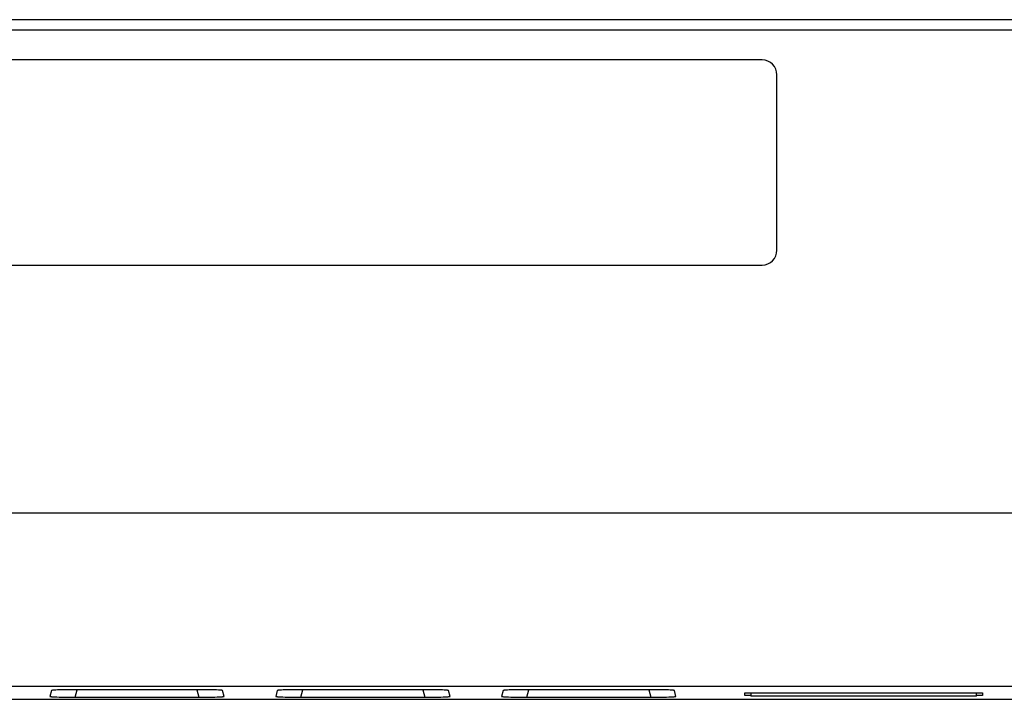
# Model space of a CAD drawing. Units: millimetres. Extents: x -14 to 343, y -1 to 111.
# Drawn here: x 115 to 149, y -1 to 22 of the extents above; entities that cross this region are included whole.
import ezdxf

# ---------------------------------------------------------------- set-up
doc = ezdxf.new("R2010")
doc.units = ezdxf.units.MM
doc.header["$LTSCALE"] = 23.1
doc.layers.add('INTF_1', color=7, linetype='CONTINUOUS')

msp = doc.modelspace()

# ---------------------------------------------------------------- linework, layer by layer
at = {"layer": 'INTF_1', "color": 7, "linetype": 'CONTINUOUS'}
for p, q in [((215.504, 22.354), (0.5, 22.354)), ((215.504, 22), (0.5, 22)), ((140.403, 21.001), (3.9, 21.001)), ((140.903, 14.603), (140.903, 20.501)), ((3.9, 14.103), (140.403, 14.103)), ((0.5, 5.766), (198.359, 5.766)), ((198.411, -0.075), (0.5, -0.075)), ((116.492, -0.206), (116.439, -0.401)), ((117.288, -0.43), (117.356, -0.178)), ((121.388, -0.178), (117.356, -0.178)), ((121.388, -0.178), (121.456, -0.43)), ((122.305, -0.401), (122.253, -0.206)), ((124.092, -0.206), (124.039, -0.401)), ((124.888, -0.43), (124.956, -0.178)), ((128.988, -0.178), (124.956, -0.178)), ((128.988, -0.178), (129.057, -0.43)), ((129.905, -0.401), (129.853, -0.206)), ((131.692, -0.206), (131.639, -0.401)), ((132.488, -0.43), (132.557, -0.178)), ((136.588, -0.178), (132.557, -0.178)), ((136.588, -0.178), (136.657, -0.43)), ((137.506, -0.401), (137.453, -0.206)), ((139.823, -0.28), (147.823, -0.28)), ((139.823, -0.369), (139.823, -0.28)), ((140.023, -0.28), (140.023, -0.4)), ((147.623, -0.4), (147.623, -0.28)), ((147.823, -0.28), (147.823, -0.369)), ((0.5, -0.5), (215.504, -0.5)), ((117.288, -0.43), (121.456, -0.43)), ((124.888, -0.43), (129.057, -0.43)), ((132.488, -0.43), (136.657, -0.43)), ((140.023, -0.369), (139.823, -0.369)), ((147.623, -0.4), (140.023, -0.4)), ((147.823, -0.369), (147.623, -0.369))]:
    msp.add_line(p, q, dxfattribs=at)
for points in [[(117.356, -0.178), (117.278, -0.178), (117.142, -0.178), (117.017, -0.18), (116.974, -0.18), (116.869, -0.182), (116.823, -0.183), (116.74, -0.186), (116.693, -0.187), (116.635, -0.19), (116.592, -0.192), (116.557, -0.195), (116.543, -0.196), (116.523, -0.198), (116.509, -0.2), (116.504, -0.201), (116.497, -0.203), (116.494, -0.204), (116.492, -0.205), (116.492, -0.206)], [(122.253, -0.206), (122.252, -0.205), (122.25, -0.204), (122.247, -0.203), (122.241, -0.201), (122.235, -0.2), (122.222, -0.198), (122.201, -0.196), (122.187, -0.195), (122.153, -0.192), (122.109, -0.19), (122.051, -0.187), (122.004, -0.186), (121.922, -0.183), (121.876, -0.182), (121.77, -0.18), (121.727, -0.18), (121.603, -0.178), (121.466, -0.178), (121.388, -0.178)], [(124.956, -0.178), (124.878, -0.178), (124.742, -0.178), (124.618, -0.18), (124.574, -0.18), (124.469, -0.182), (124.423, -0.183), (124.34, -0.186), (124.293, -0.187), (124.235, -0.19), (124.192, -0.192), (124.157, -0.195), (124.143, -0.196), (124.123, -0.198), (124.109, -0.2), (124.104, -0.201), (124.098, -0.203), (124.094, -0.204), (124.092, -0.205), (124.092, -0.206)], [(129.853, -0.206), (129.852, -0.205), (129.85, -0.204), (129.847, -0.203), (129.841, -0.201), (129.835, -0.2), (129.822, -0.198), (129.802, -0.196), (129.787, -0.195), (129.753, -0.192), (129.709, -0.19), (129.651, -0.187), (129.605, -0.186), (129.522, -0.183), (129.476, -0.182), (129.37, -0.18), (129.327, -0.18), (129.203, -0.178), (129.067, -0.178), (128.988, -0.178)], [(132.557, -0.178), (132.478, -0.178), (132.342, -0.178), (132.218, -0.18), (132.174, -0.18), (132.069, -0.182), (132.023, -0.183), (131.94, -0.186), (131.893, -0.187), (131.835, -0.19), (131.792, -0.192), (131.758, -0.195), (131.743, -0.196), (131.723, -0.198), (131.709, -0.2), (131.704, -0.201), (131.698, -0.203), (131.694, -0.204), (131.693, -0.205), (131.692, -0.206)], [(137.453, -0.206), (137.452, -0.205), (137.451, -0.204), (137.447, -0.203), (137.441, -0.201), (137.436, -0.2), (137.422, -0.198), (137.402, -0.196), (137.387, -0.195), (137.353, -0.192), (137.31, -0.19), (137.251, -0.187), (137.205, -0.186), (137.122, -0.183), (137.076, -0.182), (136.97, -0.18), (136.927, -0.18), (136.803, -0.178), (136.667, -0.178), (136.588, -0.178)], [(116.439, -0.401), (116.439, -0.401), (116.439, -0.402), (116.44, -0.403), (116.442, -0.404), (116.446, -0.405), (116.453, -0.407), (116.453, -0.407), (116.464, -0.409), (116.482, -0.411), (116.498, -0.413), (116.529, -0.415), (116.571, -0.418), (116.573, -0.418), (116.627, -0.42), (116.676, -0.422), (116.754, -0.424), (116.803, -0.426), (116.903, -0.428), (116.95, -0.428), (117.069, -0.43), (117.2, -0.43), (117.288, -0.43)], [(121.456, -0.43), (121.544, -0.43), (121.675, -0.43), (121.794, -0.428), (121.841, -0.428), (121.942, -0.426), (121.991, -0.424), (122.068, -0.422), (122.117, -0.42), (122.171, -0.418), (122.174, -0.418), (122.215, -0.415), (122.246, -0.413), (122.263, -0.411), (122.28, -0.409), (122.291, -0.407), (122.291, -0.407), (122.298, -0.405), (122.302, -0.404), (122.304, -0.403), (122.305, -0.402), (122.305, -0.401), (122.305, -0.401)], [(124.039, -0.401), (124.039, -0.401), (124.039, -0.402), (124.04, -0.403), (124.042, -0.404), (124.046, -0.405), (124.053, -0.407), (124.053, -0.407), (124.065, -0.409), (124.082, -0.411), (124.098, -0.413), (124.129, -0.415), (124.171, -0.418), (124.174, -0.418), (124.228, -0.42), (124.276, -0.422), (124.354, -0.424), (124.403, -0.426), (124.503, -0.428), (124.55, -0.428), (124.669, -0.43), (124.8, -0.43), (124.888, -0.43)], [(129.057, -0.43), (129.144, -0.43), (129.275, -0.43), (129.394, -0.428), (129.441, -0.428), (129.542, -0.426), (129.591, -0.424), (129.669, -0.422), (129.717, -0.42), (129.771, -0.418), (129.774, -0.418), (129.815, -0.415), (129.846, -0.413), (129.863, -0.411), (129.88, -0.409), (129.891, -0.407), (129.891, -0.407), (129.898, -0.405), (129.902, -0.404), (129.905, -0.403), (129.905, -0.402), (129.906, -0.401), (129.905, -0.401)], [(131.639, -0.401), (131.639, -0.401), (131.639, -0.402), (131.64, -0.403), (131.642, -0.404), (131.646, -0.405), (131.653, -0.407), (131.653, -0.407), (131.665, -0.409), (131.682, -0.411), (131.699, -0.413), (131.73, -0.415), (131.771, -0.418), (131.774, -0.418), (131.828, -0.42), (131.876, -0.422), (131.954, -0.424), (132.003, -0.426), (132.103, -0.428), (132.15, -0.428), (132.269, -0.43), (132.4, -0.43), (132.488, -0.43)], [(136.657, -0.43), (136.745, -0.43), (136.875, -0.43), (136.994, -0.428), (137.041, -0.428), (137.142, -0.426), (137.191, -0.424), (137.269, -0.422), (137.317, -0.42), (137.371, -0.418), (137.374, -0.418), (137.415, -0.415), (137.446, -0.413), (137.463, -0.411), (137.48, -0.409), (137.491, -0.407), (137.492, -0.407), (137.499, -0.405), (137.503, -0.404), (137.505, -0.403), (137.506, -0.402), (137.506, -0.401), (137.506, -0.401)]]:
    msp.add_lwpolyline(points, dxfattribs=at)
for centre, start, end in [((140.403, 20.501), 0.0128, 90.0069), ((140.403, 14.603), 269.9931, 359.9872)]:
    msp.add_arc(centre, 0.5, start, end, dxfattribs=at)

doc.saveas('drawing.dxf')
